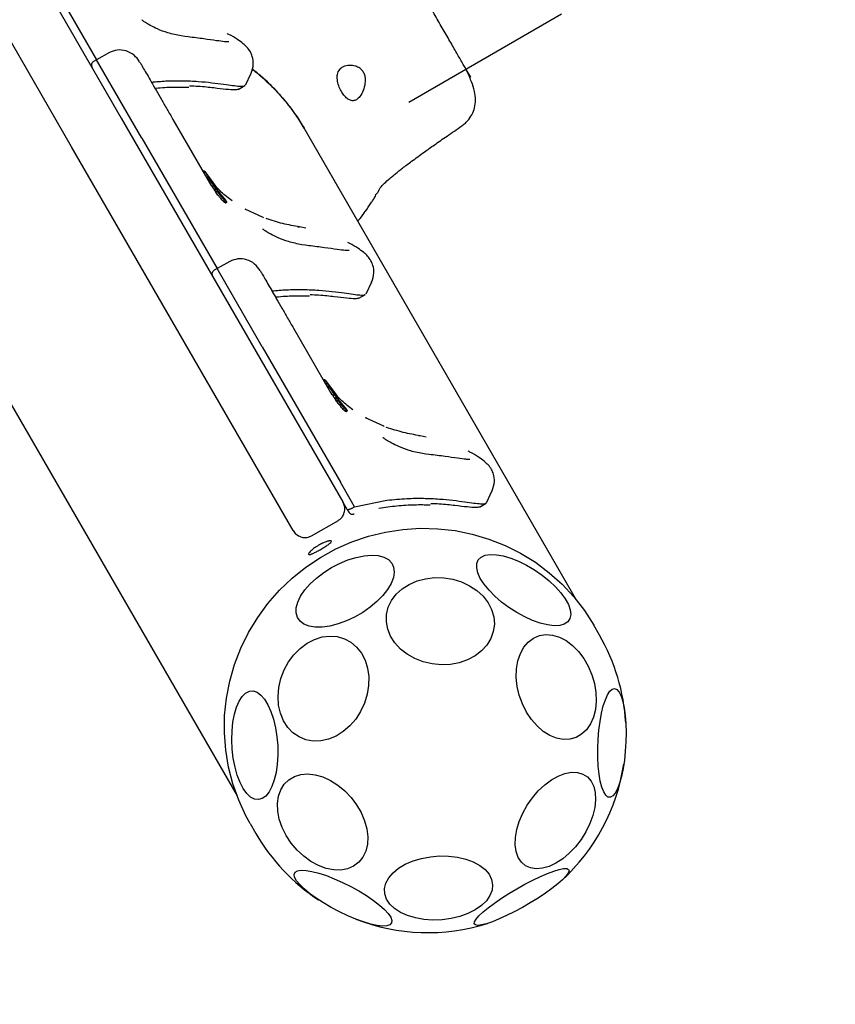
# Model space of a CAD drawing. Units: millimetres. Extents: x 352 to 12366, y -671 to 6543.
# Drawn here: x 8649 to 8834, y 2388 to 2612 of the extents above; entities that cross this region are included whole.
import ezdxf

# ---------------------------------------------------------------- set-up
doc = ezdxf.new("R2010")
doc.units = ezdxf.units.MM
doc.layers.add('Dimensions', color=7, linetype='Continuous')
doc.styles.get("Standard").update_dxf_attribs({"font": 'arial.ttf'})
doc.dimstyles.new('Leikkiset keinu', dxfattribs={"dimtxt": 150, "dimasz": 2.5, "dimexe": 0.06, "dimexo": 0.625, "dimtad": 0, "dimtih": 1, "dimtoh": 1, "dimdec": 0, "dimtxsty": 'Standard', "dimcen": 2.5, "dimadec": 0, "dimazin": 0, "dimtfac": 1, "dimtmove": 0, "dimatfit": 3, "dimfxl": 1, "dimarcsym": 0})

# ---------------------------------------------------------------- blocks, each defined once
blk = doc.blocks.new('*D2')
at = {"layer": 'Defpoints', "color": 0}
for p in [(8288.28, 5197.32), (8480.21, 555.8), (12138.43, 555.8)]:
    blk.add_point(p, dxfattribs=at)
at = {"layer": 'Dimensions', "color": 0, "lineweight": -2}
for p, q in [((8288.9, 5197.32), (12138.49, 5197.32)), ((12138.43, 5194.82), (12138.43, 2953.76)), ((12138.43, 558.3), (12138.43, 2799.36)), ((8480.84, 555.8), (12138.49, 555.8))]:
    blk.add_line(p, q, dxfattribs=at)
at = {"layer": 'Dimensions', "color": 0}
for points in [[(12138.84, 5194.82), (12138.01, 5194.82), (12138.43, 5197.32)], [(12138.01, 558.3), (12138.84, 558.3), (12138.43, 555.8)]]:
    blk.add_solid(points, dxfattribs=at)
at = {"layer": 'Dimensions', "color": 0, "insert": (12138.43, 2876.56), "char_height": 150, "attachment_point": 5}
blk.add_mtext('4642', dxfattribs=at)
blk = doc.blocks.new('*D3')
at = {"layer": 'Defpoints', "color": 0}
for p in [(352.08, 2467.32), (10704.55, 2464.07), (352.08, -572.35)]:
    blk.add_point(p, dxfattribs=at)
at = {"layer": 'Dimensions', "color": 0, "lineweight": -2}
for p, q in [((352.08, 2466.69), (352.08, -572.41)), ((10704.55, 2463.44), (10704.55, -572.41)), ((354.58, -572.35), (5253.64, -572.35)), ((10702.05, -572.35), (5802.99, -572.35))]:
    blk.add_line(p, q, dxfattribs=at)
at = {"layer": 'Dimensions', "color": 0}
for points in [[(354.58, -571.93), (354.58, -572.76), (352.08, -572.35)], [(10702.05, -572.76), (10702.05, -571.93), (10704.55, -572.35)]]:
    blk.add_solid(points, dxfattribs=at)
at = {"layer": 'Dimensions', "color": 0, "insert": (5528.31, -572.35), "char_height": 150, "attachment_point": 5}
blk.add_mtext('10352', dxfattribs=at)
blk = doc.blocks.new('*D5')
at = {"layer": 'Defpoints', "color": 0}
for p in [(2192.08, 2662.32), (9198.15, 2472.9), (9198.15, 1602.94)]:
    blk.add_point(p, dxfattribs=at)
at = {"layer": 'Dimensions', "color": 0, "lineweight": -2}
for p, q in [((2192.08, 2661.69), (2192.08, 1602.88)), ((9198.15, 2472.28), (9198.15, 1602.88)), ((2194.58, 1602.94), (5471.36, 1602.94)), ((9195.65, 1602.94), (5918.86, 1602.94))]:
    blk.add_line(p, q, dxfattribs=at)
at = {"layer": 'Dimensions', "color": 0}
for points in [[(2194.58, 1603.36), (2194.58, 1602.52), (2192.08, 1602.94)], [(9195.65, 1602.52), (9195.65, 1603.36), (9198.15, 1602.94)]]:
    blk.add_solid(points, dxfattribs=at)
at = {"layer": 'Dimensions', "color": 0, "insert": (5695.11, 1602.94), "char_height": 150, "attachment_point": 5}
blk.add_mtext('7006', dxfattribs=at)

msp = doc.modelspace()

# ---------------------------------------------------------------- linework, layer by layer
at = {"color": 7, "linetype": 'Continuous', "lineweight": 25}
for p, q in [((8303.44, 3227.5), (8671.9, 2589.31)), ((8660.64, 2582.81), (8292.18, 3221)), ((8649.19, 2632.13), (8666.27, 2602.55)), ((8737.12, 2592.94), (8771.76, 2612.94)), ((8686.32, 2607.83), (8685.52, 2607.96)), ((8687.07, 2607.74), (8686.32, 2607.83)), ((8666.27, 2602.55), (8665.62, 2602.17)), ((8669.19, 2604.17), (8666.27, 2602.55)), ((8676.54, 2584.76), (8666.27, 2602.55)), ((8700.07, 2596.8), (8701.37, 2599.55)), ((8698.43, 2595.82), (8699.94, 2596.68)), ((8671.9, 2589.31), (8722.16, 2502.25)), ((8683.62, 2589.01), (8692.35, 2573.88)), ((8713.36, 2587.01), (8711.87, 2589.59)), ((8775.15, 2479.99), (8713.36, 2587.01)), ((8676.54, 2584.76), (8693.62, 2555.18)), ((8710.9, 2495.75), (8660.64, 2582.81)), ((8690.51, 2577.26), (8690.36, 2577.46)), ((8690.53, 2577.27), (8690.43, 2577.21)), ((8690.44, 2577.21), (8690.43, 2577.22)), ((8690.54, 2577.26), (8690.54, 2577.27)), ((8690.87, 2577.17), (8693.27, 2573.9)), ((8691.44, 2576.25), (8691.2, 2576.64)), ((8691.34, 2575.88), (8691.23, 2575.82)), ((8691.24, 2575.82), (8691.24, 2575.82)), ((8691.35, 2575.87), (8691.34, 2575.88)), ((8691.79, 2575.6), (8691.68, 2575.78)), ((8692, 2575.26), (8691.79, 2575.6)), ((8692.2, 2575.03), (8692.07, 2575.24)), ((8692.16, 2575.13), (8693.36, 2573.56)), ((8692.41, 2574.89), (8692.21, 2575.15)), ((8692.49, 2574.77), (8692.41, 2574.89)), ((8692.53, 2574.56), (8693.15, 2573.76)), ((8692.65, 2573.84), (8692.53, 2573.77)), ((8692.65, 2573.83), (8692.54, 2573.77)), ((8692.57, 2574.39), (8693.73, 2572.85)), ((8692.66, 2574.3), (8692.61, 2574.36)), ((8692.98, 2573.75), (8695.61, 2570.6)), ((8693.15, 2573.67), (8693.43, 2573.3)), ((8693.27, 2573.9), (8693.73, 2573.24)), ((8693.36, 2573.56), (8693.43, 2573.45)), ((8693.37, 2573.48), (8693.76, 2572.98)), ((8693.76, 2572.98), (8693.85, 2572.85)), ((8695.35, 2570.23), (8695.36, 2570.22)), ((8695.57, 2570.04), (8695.66, 2570.1)), ((8695.72, 2570.45), (8695.62, 2570.59)), ((8704.08, 2566.77), (8699.97, 2568.66)), ((8713.74, 2564.32), (8712.35, 2564.62)), ((8713.67, 2560.46), (8712.87, 2560.58)), ((8714.41, 2560.37), (8713.67, 2560.46)), ((8696.54, 2556.8), (8693.62, 2555.18)), ((8693.62, 2555.18), (8692.97, 2554.8)), ((8703.89, 2537.39), (8693.62, 2555.18)), ((8727.42, 2549.43), (8728.72, 2552.18)), ((8725.78, 2548.45), (8727.29, 2549.3)), ((8636.37, 2542.56), (8698.16, 2435.54)), ((8710.97, 2541.64), (8719.7, 2526.5)), ((8703.89, 2537.39), (8721.61, 2506.71)), ((8717.86, 2529.89), (8717.71, 2530.09)), ((8717.88, 2529.9), (8717.78, 2529.84)), ((8717.79, 2529.84), (8717.78, 2529.85)), ((8717.89, 2529.89), (8717.89, 2529.9)), ((8718.22, 2529.8), (8720.62, 2526.53)), ((8718.79, 2528.88), (8718.55, 2529.27)), ((8718.69, 2528.51), (8718.58, 2528.45)), ((8718.59, 2528.44), (8718.59, 2528.45)), ((8718.69, 2528.5), (8718.69, 2528.51)), ((8719.14, 2528.22), (8719.03, 2528.41)), ((8719.35, 2527.89), (8719.14, 2528.22)), ((8719.55, 2527.66), (8719.42, 2527.87)), ((8719.51, 2527.76), (8720.71, 2526.19)), ((8719.76, 2527.52), (8719.56, 2527.78)), ((8719.84, 2527.4), (8719.76, 2527.52)), ((8719.87, 2527.19), (8720.5, 2526.39)), ((8720, 2526.47), (8719.88, 2526.4)), ((8720, 2526.46), (8719.89, 2526.4)), ((8719.92, 2527.02), (8721.08, 2525.48)), ((8720.01, 2526.93), (8719.96, 2526.99)), ((8720.62, 2526.53), (8721.08, 2525.87)), ((8720.33, 2526.38), (8722.96, 2523.23)), ((8720.5, 2526.3), (8720.78, 2525.93)), ((8720.71, 2526.19), (8720.78, 2526.08)), ((8720.72, 2526.1), (8721.11, 2525.61)), ((8721.11, 2525.61), (8721.2, 2525.48)), ((8722.7, 2522.86), (8722.71, 2522.85)), ((8722.92, 2522.67), (8723.01, 2522.73)), ((8723.07, 2523.08), (8722.97, 2523.22)), ((8731.43, 2519.4), (8727.32, 2521.29)), ((8741.09, 2516.95), (8739.7, 2517.25)), ((8741.02, 2513.09), (8740.22, 2513.21)), ((8741.76, 2513), (8741.02, 2513.09)), ((8724.14, 2502.32), (8721.61, 2506.71)), ((8754.76, 2502.06), (8756.07, 2504.81)), ((8722.53, 2501.61), (8722.33, 2501.95)), ((8724.81, 2501.16), (8724.14, 2502.32)), ((8724.81, 2501.16), (8732.15, 2502.63)), ((8753.13, 2501.08), (8754.64, 2501.93)), ((8723.17, 2500.5), (8722.53, 2501.61)), ((8723.17, 2500.5), (8723.49, 2499.95)), ((8724.15, 2500.78), (8724.81, 2501.16)), ((8715.08, 2494.52), (8721.14, 2498.02)), ((8780.38, 2472.03), (8779.08, 2474.28)), ((8701.14, 2429.28), (8702.44, 2427.03))]:
    msp.add_line(p, q, dxfattribs=at)
at = {"color": 7, "linetype": 'Continuous', "lineweight": 25, "flags": 128}
for points in [[(8669, 2594.44), (8669, 2594.44), (8669.03, 2594.42)], [(8691.34, 2575.87), (8691.34, 2575.88), (8691.34, 2575.88), (8691.34, 2575.87)], [(8700.23, 2568.54), (8700.01, 2568.66), (8699.98, 2568.66)], [(8704.19, 2566.73), (8704.1, 2566.78), (8704.08, 2566.77)], [(8704.73, 2566.53), (8704.75, 2566.54), (8704.84, 2566.49)], [(8711.94, 2564.67), (8712.28, 2564.66), (8712.35, 2564.62)], [(8696.35, 2547.07), (8696.35, 2547.07), (8696.38, 2547.05)], [(8718.69, 2528.5), (8718.69, 2528.51), (8718.69, 2528.5), (8718.69, 2528.5)], [(8727.57, 2521.17), (8727.36, 2521.29), (8727.33, 2521.29)], [(8731.54, 2519.36), (8731.45, 2519.41), (8731.43, 2519.4)], [(8732.08, 2519.16), (8732.1, 2519.17), (8732.19, 2519.12)], [(8739.29, 2517.3), (8739.63, 2517.28), (8739.7, 2517.25)], [(8730.32, 2500.83), (8730.32, 2500.81), (8730.31, 2500.79), (8730.29, 2500.8)], [(8701.14, 2429.28), (8700.19, 2431), (8698.55, 2434.56), (8697.22, 2438.25), (8696.24, 2442.05), (8695.59, 2445.92), (8695.3, 2449.84), (8695.35, 2453.78), (8695.76, 2457.7), (8696.51, 2461.57), (8697.6, 2465.37), (8699.03, 2469.06), (8700.78, 2472.62), (8702.84, 2476.01), (8705.18, 2479.21), (8707.8, 2482.2), (8710.68, 2484.95), (8713.78, 2487.44), (8717.09, 2489.65), (8720.58, 2491.57), (8724.22, 2493.17), (8727.99, 2494.45), (8731.85, 2495.4), (8735.78, 2496), (8739.74, 2496.26), (8743.7, 2496.17), (8747.64, 2495.73), (8751.52, 2494.95), (8755.3, 2493.83), (8758.97, 2492.38), (8762.49, 2490.62), (8765.84, 2488.55), (8768.98, 2486.19), (8771.9, 2483.56), (8774.57, 2480.69), (8776.97, 2477.58), (8779.08, 2474.28), (8779.08, 2474.28)], [(8719.58, 2487.33), (8721.44, 2488.3), (8723.33, 2489.08), (8725.2, 2489.66), (8726.99, 2490.02), (8728.67, 2490.15), (8730.17, 2490.05), (8731.46, 2489.71), (8732.49, 2489.15), (8733.24, 2488.38), (8733.69, 2487.43), (8733.82, 2486.32), (8733.62, 2485.09), (8733.12, 2483.76), (8732.31, 2482.39), (8731.23, 2481), (8729.9, 2479.64), (8728.36, 2478.35), (8726.66, 2477.17), (8724.84, 2476.12), (8722.97, 2475.24), (8721.08, 2474.55), (8719.24, 2474.08), (8717.5, 2473.83), (8715.9, 2473.82), (8714.5, 2474.05), (8713.34, 2474.5), (8712.45, 2475.16), (8711.84, 2476.03), (8711.56, 2477.06), (8711.59, 2478.24), (8711.94, 2479.52), (8712.59, 2480.87), (8713.54, 2482.26), (8714.75, 2483.64), (8716.19, 2484.96), (8717.82, 2486.21), (8719.58, 2487.33)], [(8752.55, 2488.28), (8752.89, 2489.11), (8753.53, 2489.73), (8754.45, 2490.14), (8755.62, 2490.32), (8757, 2490.27), (8758.56, 2489.99), (8760.26, 2489.49), (8762.04, 2488.78), (8763.85, 2487.88), (8765.64, 2486.81), (8767.36, 2485.62), (8768.96, 2484.33), (8770.4, 2482.98), (8771.62, 2481.61), (8772.61, 2480.25), (8773.32, 2478.96), (8773.74, 2477.75), (8773.86, 2476.68), (8773.67, 2475.77), (8773.18, 2475.04), (8772.4, 2474.52), (8771.35, 2474.23), (8770.07, 2474.16), (8768.59, 2474.33), (8766.96, 2474.72), (8765.22, 2475.33), (8763.41, 2476.14), (8761.61, 2477.12), (8759.84, 2478.26), (8758.18, 2479.5), (8756.65, 2480.83), (8755.32, 2482.2), (8754.21, 2483.56), (8753.35, 2484.89), (8752.79, 2486.15), (8752.52, 2487.29), (8752.55, 2488.28)], [(8739, 2484.32), (8740.94, 2484.83), (8742.98, 2485.06), (8745.06, 2485.02), (8747.12, 2484.69), (8749.09, 2484.08), (8750.93, 2483.22), (8752.57, 2482.13), (8753.98, 2480.84), (8755.1, 2479.38), (8755.92, 2477.81), (8756.4, 2476.16), (8756.53, 2474.48), (8756.3, 2472.82), (8755.73, 2471.23), (8754.83, 2469.75), (8753.63, 2468.43), (8752.16, 2467.31), (8750.46, 2466.41), (8748.58, 2465.76), (8746.58, 2465.38), (8744.51, 2465.29), (8742.44, 2465.48), (8740.41, 2465.95), (8738.5, 2466.69), (8736.76, 2467.67), (8735.23, 2468.86), (8733.96, 2470.24), (8732.98, 2471.76), (8732.34, 2473.38), (8732.03, 2475.05), (8732.08, 2476.72), (8732.47, 2478.35), (8733.21, 2479.89), (8734.27, 2481.29), (8735.61, 2482.52), (8737.2, 2483.54), (8739, 2484.32)], [(8712.49, 2469.01), (8714.06, 2470.18), (8715.73, 2471.05), (8717.47, 2471.6), (8719.21, 2471.81), (8720.91, 2471.68), (8722.52, 2471.2), (8723.99, 2470.41), (8725.29, 2469.31), (8726.37, 2467.94), (8727.2, 2466.33), (8727.75, 2464.55), (8728.02, 2462.62), (8728, 2460.62), (8727.68, 2458.6), (8727.08, 2456.61), (8726.2, 2454.72), (8725.09, 2452.98), (8723.76, 2451.43), (8722.26, 2450.13), (8720.63, 2449.11), (8718.92, 2448.39), (8717.18, 2448.01), (8715.45, 2447.97), (8713.79, 2448.27), (8712.24, 2448.91), (8710.85, 2449.86), (8709.66, 2451.1), (8708.7, 2452.59), (8708.01, 2454.3), (8707.59, 2456.16), (8707.47, 2458.13), (8707.64, 2460.15), (8708.1, 2462.16), (8708.84, 2464.11), (8709.84, 2465.93), (8711.07, 2467.58), (8712.49, 2469.01)], [(8763.81, 2454.58), (8762.88, 2456.43), (8762.18, 2458.39), (8761.71, 2460.4), (8761.51, 2462.41), (8761.56, 2464.36), (8761.87, 2466.19), (8762.44, 2467.84), (8763.23, 2469.28), (8764.24, 2470.46), (8765.43, 2471.34), (8766.77, 2471.9), (8768.22, 2472.13), (8769.74, 2472.01), (8771.28, 2471.56), (8772.8, 2470.78), (8774.25, 2469.69), (8775.6, 2468.34), (8776.81, 2466.75), (8777.83, 2464.97), (8778.65, 2463.05), (8779.24, 2461.06), (8779.57, 2459.04), (8779.65, 2457.06), (8779.47, 2455.16), (8779.03, 2453.41), (8778.34, 2451.86), (8777.44, 2450.55), (8776.33, 2449.52), (8775.06, 2448.79), (8773.67, 2448.4), (8772.18, 2448.34), (8770.64, 2448.63), (8769.11, 2449.25), (8767.62, 2450.18), (8766.21, 2451.41), (8764.93, 2452.89), (8763.81, 2454.58)], [(8783.28, 2459.79), (8783.82, 2459.91), (8784.34, 2459.68), (8784.83, 2459.1), (8785.27, 2458.19), (8785.66, 2456.97), (8785.97, 2455.49), (8786.2, 2453.77), (8786.35, 2451.88), (8786.4, 2449.86), (8786.37, 2447.78), (8786.24, 2445.69), (8786.02, 2443.65), (8785.73, 2441.73), (8785.36, 2439.97), (8784.92, 2438.43), (8784.44, 2437.16), (8783.93, 2436.19), (8783.39, 2435.54), (8782.85, 2435.24), (8782.31, 2435.29), (8781.8, 2435.7), (8781.34, 2436.45), (8780.92, 2437.52), (8780.57, 2438.87), (8780.3, 2440.48), (8780.11, 2442.29), (8780.01, 2444.25), (8780, 2446.31), (8780.08, 2448.41), (8780.26, 2450.48), (8780.51, 2452.46), (8780.85, 2454.31), (8781.25, 2455.96), (8781.71, 2457.37), (8782.21, 2458.5), (8782.74, 2459.31), (8783.28, 2459.79)], [(8702.11, 2434.81), (8701.23, 2435.28), (8700.37, 2436.08), (8699.57, 2437.2), (8698.85, 2438.6), (8698.22, 2440.25), (8697.7, 2442.09), (8697.31, 2444.07), (8697.07, 2446.14), (8696.97, 2448.23), (8697.02, 2450.29), (8697.22, 2452.25), (8697.56, 2454.07), (8698.04, 2455.68), (8698.64, 2457.05), (8699.33, 2458.12), (8700.11, 2458.88), (8700.95, 2459.29), (8701.83, 2459.36), (8702.71, 2459.06), (8703.58, 2458.43), (8704.41, 2457.46), (8705.18, 2456.2), (8705.86, 2454.67), (8706.43, 2452.92), (8706.89, 2451), (8707.2, 2448.97), (8707.38, 2446.88), (8707.4, 2444.8), (8707.28, 2442.78), (8707, 2440.88), (8706.59, 2439.16), (8706.05, 2437.67), (8705.41, 2436.44), (8704.66, 2435.52), (8703.85, 2434.94), (8702.99, 2434.7), (8702.11, 2434.81)], [(8709.28, 2426.58), (8708.37, 2428.39), (8707.74, 2430.24), (8707.38, 2432.08), (8707.31, 2433.84), (8707.55, 2435.48), (8708.06, 2436.95), (8708.86, 2438.21), (8709.9, 2439.22), (8711.16, 2439.96), (8712.61, 2440.4), (8714.2, 2440.53), (8715.88, 2440.34), (8717.62, 2439.85), (8719.35, 2439.06), (8721.03, 2438), (8722.61, 2436.7), (8724.04, 2435.2), (8725.29, 2433.53), (8726.32, 2431.75), (8727.09, 2429.92), (8727.59, 2428.07), (8727.8, 2426.26), (8727.72, 2424.56), (8727.34, 2423), (8726.69, 2421.63), (8725.77, 2420.49), (8724.61, 2419.61), (8723.25, 2419.02), (8721.73, 2418.73), (8720.08, 2418.76), (8718.37, 2419.1), (8716.63, 2419.74), (8714.92, 2420.67), (8713.28, 2421.85), (8711.77, 2423.26), (8710.42, 2424.85), (8709.28, 2426.58)], [(8766.5, 2436.68), (8767.95, 2438.05), (8769.48, 2439.18), (8771.02, 2440.05), (8772.55, 2440.63), (8774.02, 2440.91), (8775.38, 2440.86), (8776.6, 2440.51), (8777.64, 2439.85), (8778.47, 2438.91), (8779.07, 2437.71), (8779.42, 2436.29), (8779.5, 2434.68), (8779.33, 2432.94), (8778.89, 2431.12), (8778.22, 2429.26), (8777.31, 2427.42), (8776.21, 2425.65), (8774.94, 2424.01), (8773.53, 2422.54), (8772.04, 2421.29), (8770.5, 2420.28), (8768.96, 2419.55), (8767.45, 2419.12), (8766.03, 2419.01), (8764.74, 2419.2), (8763.6, 2419.71), (8762.67, 2420.52), (8761.95, 2421.59), (8761.47, 2422.91), (8761.26, 2424.43), (8761.3, 2426.1), (8761.61, 2427.89), (8762.16, 2429.74), (8762.96, 2431.6), (8763.97, 2433.41), (8765.16, 2435.12), (8766.5, 2436.68)], [(8739.99, 2421.37), (8742.01, 2421.75), (8744.09, 2421.93), (8746.16, 2421.9), (8748.16, 2421.66), (8750.04, 2421.22), (8751.74, 2420.59), (8753.22, 2419.79), (8754.43, 2418.84), (8755.33, 2417.77), (8755.9, 2416.61), (8756.13, 2415.4), (8756, 2414.16), (8755.53, 2412.94), (8754.72, 2411.77), (8753.59, 2410.68), (8752.19, 2409.71), (8750.55, 2408.88), (8748.71, 2408.21), (8746.74, 2407.73), (8744.68, 2407.45), (8742.6, 2407.38), (8740.56, 2407.52), (8738.61, 2407.86), (8736.81, 2408.4), (8735.22, 2409.11), (8733.87, 2409.99), (8732.81, 2411), (8732.07, 2412.12), (8731.67, 2413.31), (8731.62, 2414.54), (8731.92, 2415.77), (8732.57, 2416.97), (8733.54, 2418.11), (8734.81, 2419.14), (8736.33, 2420.05), (8738.08, 2420.8), (8739.99, 2421.37)], [(8732.83, 2406.31), (8732.15, 2406.08), (8731.18, 2406.03), (8729.95, 2406.16), (8728.5, 2406.47), (8726.87, 2406.95), (8725.11, 2407.58), (8723.26, 2408.35), (8721.38, 2409.24), (8719.52, 2410.21), (8717.75, 2411.25), (8716.1, 2412.32), (8714.62, 2413.39), (8713.37, 2414.43), (8712.37, 2415.41), (8711.65, 2416.3), (8711.23, 2417.08), (8711.14, 2417.73), (8711.36, 2418.21), (8711.89, 2418.53), (8712.72, 2418.68), (8713.82, 2418.64), (8715.16, 2418.42), (8716.71, 2418.02), (8718.42, 2417.46), (8720.23, 2416.76), (8722.1, 2415.93), (8723.97, 2414.99), (8725.8, 2413.98), (8727.52, 2412.93), (8729.08, 2411.85), (8730.45, 2410.79), (8731.59, 2409.78), (8732.45, 2408.84), (8733.02, 2408), (8733.27, 2407.29), (8733.21, 2406.72), (8732.83, 2406.31)], [(8761.64, 2414.48), (8763.47, 2415.5), (8765.27, 2416.44), (8767, 2417.26), (8768.61, 2417.95), (8770.04, 2418.49), (8771.27, 2418.86), (8772.25, 2419.05), (8772.95, 2419.06), (8773.37, 2418.88), (8773.47, 2418.52), (8773.27, 2417.99), (8772.76, 2417.31), (8771.96, 2416.49), (8770.9, 2415.56), (8769.6, 2414.54), (8768.1, 2413.47), (8766.45, 2412.38), (8764.69, 2411.29), (8762.88, 2410.25), (8761.06, 2409.27), (8759.28, 2408.38), (8757.61, 2407.62), (8756.08, 2407), (8754.74, 2406.55), (8753.64, 2406.27), (8752.79, 2406.17), (8752.23, 2406.26), (8751.97, 2406.53), (8752.02, 2406.97), (8752.38, 2407.58), (8753.03, 2408.33), (8753.97, 2409.21), (8755.15, 2410.19), (8756.56, 2411.23), (8758.14, 2412.32), (8759.85, 2413.41), (8761.64, 2414.48)]]:
    msp.add_lwpolyline(points, dxfattribs=at)
at = {"color": 7, "linetype": 'Continuous', "lineweight": 25}
for centre, radius, start, end in [((8724.33, 2500.44), 0.972, 210.0131, 231.5648), ((8741.41, 2449.53), 45, 3.3522, 30), ((8741.41, 2449.53), 45, 312.4847, 351.2827), ((8741.41, 2449.53), 45, 210, 236.6478), ((8741.41, 2449.53), 45, 248.7173, 287.5153)]:
    msp.add_arc(centre, radius, start, end, dxfattribs=at)
for centre, major_axis, ratio, start_param, end_param in [((8715.22, 2594.27), (-31.16, 55.06), 0.474139, 1.612598, 1.626592), ((8715.84, 2593.2), (-34.5, 60.87), 0.428707, 1.613711, 1.620701), ((8717.05, 2591.1), (25.01, 16.58), 0.962151, 3.159875, 3.17244), ((8715.3, 2594.13), (-31.16, 55.06), 0.474139, 1.673985, 1.676878), ((8717.2, 2590.84), (25.01, 16.58), 0.962151, 3.177405, 3.220388), ((8742.57, 2546.9), (-31.16, 55.06), 0.474139, 1.612598, 1.626592), ((8743.19, 2545.83), (-34.5, 60.87), 0.428707, 1.613711, 1.620701), ((8744.4, 2543.73), (25.01, 16.58), 0.962151, 3.159875, 3.17244), ((8742.65, 2546.76), (-31.16, 55.06), 0.474139, 1.673985, 1.676878), ((8744.55, 2543.47), (25.01, 16.58), 0.962151, 3.177405, 3.220388)]:
    msp.add_ellipse(centre, major_axis=major_axis, ratio=ratio, start_param=start_param, end_param=end_param, dxfattribs=at)
for points, knots in [([(8749.64, 2601.25), (8749.23, 2601.96), (8748.41, 2603.38), (8746.88, 2606.04), (8745.17, 2608.98), (8743.33, 2612.17), (8741.43, 2615.47), (8739.54, 2618.75), (8737.71, 2621.92), (8736.6, 2623.83), (8736.05, 2624.79)], [0, 0, 0, 0, 0.124908, 0.249844, 0.374593, 0.499792, 0.624956, 0.749662, 0.874775, 1, 1, 1, 1]), ([(8685.52, 2607.96), (8684.49, 2608.17), (8682.54, 2608.56), (8680.15, 2609.5), (8678.48, 2610.32), (8677.4, 2610.98), (8676.82, 2611.36), (8676.56, 2611.6), (8676.57, 2611.56), (8676.57, 2611.55)], [0, 0, 0, 0, 0.2351401, 0.4440378, 0.6256735, 0.7784908, 0.8999271, 0.996833, 1, 1, 1, 1]), ([(8696.27, 2606.62), (8696, 2606.62), (8695.42, 2606.63), (8693.49, 2606.88), (8690.58, 2607.32), (8688.29, 2607.59), (8687.07, 2607.74)], [0, 0, 0, 0, 0.197162, 0.428474, 0.696674, 1, 1, 1, 1]), ([(8701.34, 2599.48), (8701.58, 2600.18), (8702, 2601.45), (8701.7, 2603.24), (8701.09, 2604.58), (8700.47, 2605.36), (8699.52, 2606.27), (8698.18, 2607.23), (8696.94, 2608), (8696.04, 2608.42), (8695.92, 2608.48)], [0, 0, 0, 0, 0.137305, 0.24978, 0.341667, 0.483686, 0.616256, 0.777507, 0.96962, 1, 1, 1, 1]), ([(8676.06, 2602.1), (8675.67, 2602.63), (8674.87, 2603.74), (8673.01, 2604.68), (8670.95, 2604.9), (8669.77, 2604.41), (8669.19, 2604.17)], [0, 0, 0, 0, 0.237397, 0.494718, 0.754739, 1, 1, 1, 1]), ([(8665.62, 2602.17), (8665.52, 2602.09), (8665.31, 2601.94), (8665.13, 2601.57), (8665.11, 2601.15), (8665.21, 2600.91), (8665.27, 2600.79)], [0, 0, 0, 0, 0.243291, 0.501544, 0.759018, 1, 1, 1, 1]), ([(8676.06, 2602.1), (8676.16, 2601.93), (8676.36, 2601.58), (8676.94, 2600.57), (8677.71, 2599.24), (8678.67, 2597.58), (8679.77, 2595.67), (8680.99, 2593.56), (8682.29, 2591.31), (8683.17, 2589.78), (8683.62, 2589.01)], [0, 0, 0, 0, 0.125374, 0.249953, 0.375278, 0.499934, 0.625172, 0.749948, 0.875058, 1, 1, 1, 1]), ([(8701.58, 2600.47), (8702.22, 2599.96), (8704.04, 2598.51), (8706.89, 2595.73), (8709.92, 2592.23), (8712.01, 2589.27), (8713.07, 2587.5), (8713.36, 2587.01)], [0, 0, 0, 0, 0.14411, 0.404761, 0.655291, 0.905906, 1, 1, 1, 1]), ([(8701.59, 2600.52), (8702.24, 2599.99), (8704.06, 2598.53), (8706.9, 2595.74), (8709.92, 2592.23), (8712.01, 2589.28), (8713.07, 2587.5), (8713.36, 2587.01)], [0, 0, 0, 0, 0.146415, 0.405477, 0.655578, 0.905767, 1, 1, 1, 1]), ([(8701.59, 2600.52), (8702.13, 2600.09), (8703.73, 2598.82), (8706.35, 2596.3), (8709.1, 2593.23), (8711.47, 2590.1), (8712.73, 2588.04), (8713.36, 2587.01)], [0, 0, 0, 0, 0.1208385, 0.3572314, 0.5993852, 0.7990839, 1, 1, 1, 1]), ([(8721.69, 2600.62), (8721.42, 2600.28), (8720.95, 2599.69), (8720.83, 2598.38), (8721.06, 2597.05), (8721.57, 2595.77), (8722.22, 2594.7), (8722.94, 2593.89), (8723.7, 2593.36), (8724.48, 2593.19), (8725.29, 2593.44), (8726.1, 2594.22), (8726.81, 2595.52), (8727.21, 2597.01), (8727.25, 2598.33), (8727.03, 2599.36), (8726.59, 2600.16), (8725.9, 2600.81), (8724.87, 2601.3), (8723.58, 2601.43), (8722.43, 2601.18), (8721.9, 2600.78), (8721.69, 2600.62)], [0, 0, 0, 0, 0.070514, 0.122871, 0.175476, 0.221957, 0.264507, 0.306059, 0.348899, 0.395155, 0.447168, 0.507608, 0.578779, 0.645895, 0.687507, 0.720095, 0.752893, 0.781636, 0.824544, 0.889113, 0.956427, 1, 1, 1, 1]), ([(8749.06, 2587.49), (8749.31, 2587.68), (8749.81, 2588.04), (8750.68, 2588.92), (8751.56, 2590.16), (8752.14, 2591.77), (8752.32, 2593.52), (8752.06, 2595.45), (8751.36, 2597.62), (8750.66, 2599.28), (8750.12, 2600.27), (8750.04, 2600.4)], [0, 0, 0, 0, 0.04946, 0.099133, 0.204168, 0.323504, 0.460387, 0.615374, 0.786852, 0.972072, 1, 1, 1, 1]), ([(8751.22, 2598.51), (8751.05, 2598.82), (8750.69, 2599.42), (8749.99, 2600.64), (8749.64, 2601.25)], [0, 0, 0, 0, 0.499627, 1, 1, 1, 1]), ([(8678.73, 2597.48), (8679.83, 2597.58), (8682.24, 2597.81), (8685.84, 2597.83), (8689.37, 2597.67), (8692.53, 2597.36), (8695.15, 2597.02), (8697.26, 2596.71), (8698.78, 2596.54), (8699.66, 2596.51), (8699.81, 2596.66), (8699.85, 2596.7)], [0, 0, 0, 0, 0.101596, 0.222344, 0.34666, 0.465762, 0.588456, 0.705681, 0.82602, 0.948635, 1, 1, 1, 1]), ([(8679.54, 2596.08), (8679.6, 2596.09), (8681.03, 2596.28), (8683.71, 2596.38), (8686.09, 2596.36), (8687.25, 2596.35)], [0, 0, 0, 0, 0.023475, 0.52522, 1, 1, 1, 1]), ([(8698.42, 2595.85), (8698.18, 2595.78), (8697.69, 2595.63), (8695.79, 2595.81), (8693, 2596.14), (8690.13, 2596.47), (8688.05, 2596.56), (8687.4, 2596.58)], [0, 0, 0, 0, 0.20947, 0.438928, 0.66807, 0.895768, 1, 1, 1, 1]), ([(8730.33, 2572.93), (8730.37, 2573.01), (8730.6, 2573.5), (8731.29, 2574.23), (8732.24, 2575.16), (8733.17, 2575.94), (8733.99, 2576.61), (8734.81, 2577.26), (8736.04, 2578.23), (8737.95, 2579.67), (8740.41, 2581.46), (8743.1, 2583.37), (8745.94, 2585.35), (8748.01, 2586.77), (8749.12, 2587.53)], [0, 0, 0, 0, 0.026858, 0.163144, 0.274059, 0.342434, 0.399382, 0.446226, 0.48515, 0.571519, 0.681989, 0.771983, 0.877289, 1, 1, 1, 1]), ([(8690.87, 2577.17), (8690.86, 2577.19), (8690.82, 2577.24), (8690.74, 2577.28), (8690.66, 2577.3), (8690.59, 2577.29), (8690.56, 2577.27), (8690.54, 2577.26)], [0, 0, 0, 0, 0.220209, 0.451418, 0.707963, 0.850348, 1, 1, 1, 1]), ([(8690.86, 2577.19), (8690.86, 2577.19), (8690.87, 2577.18), (8690.87, 2577.18), (8690.87, 2577.17)], [0, 0, 0, 0, 0.537633, 1, 1, 1, 1]), ([(8691.27, 2575.84), (8691.21, 2575.95), (8691.07, 2576.16), (8690.95, 2576.36), (8690.91, 2576.43), (8690.89, 2576.45)], [0, 0, 0, 0, 0.399053, 0.796641, 1, 1, 1, 1]), ([(8691.68, 2575.78), (8691.66, 2575.8), (8691.63, 2575.85), (8691.55, 2575.89), (8691.47, 2575.9), (8691.4, 2575.89), (8691.36, 2575.88), (8691.35, 2575.87)], [0, 0, 0, 0, 0.220229, 0.451445, 0.707977, 0.850352, 1, 1, 1, 1]), ([(8691.67, 2575.79), (8691.67, 2575.79), (8691.67, 2575.79), (8691.68, 2575.78), (8691.68, 2575.78)], [0, 0, 0, 0, 0.537644, 1, 1, 1, 1]), ([(8692.34, 2574.08), (8692.27, 2574.18), (8692.14, 2574.38), (8691.92, 2574.71), (8691.73, 2575.01), (8691.57, 2575.27), (8691.52, 2575.35), (8691.49, 2575.39)], [0, 0, 0, 0, 0.189387, 0.378798, 0.59263, 0.807077, 1, 1, 1, 1]), ([(8692.57, 2574.39), (8692.51, 2574.48), (8692.38, 2574.65), (8692.21, 2574.92), (8692.07, 2575.14), (8692.02, 2575.22), (8692, 2575.26)], [0, 0, 0, 0, 0.249891, 0.498897, 0.749, 1, 1, 1, 1]), ([(8692.53, 2574.56), (8692.51, 2574.58), (8692.47, 2574.63), (8692.41, 2574.73), (8692.32, 2574.85), (8692.24, 2574.97), (8692.21, 2575.01), (8692.2, 2575.03)], [0, 0, 0, 0, 0.125624, 0.250874, 0.499551, 0.749203, 1, 1, 1, 1]), ([(8692.43, 2574.87), (8692.43, 2574.87), (8692.42, 2574.88), (8692.42, 2574.88), (8692.42, 2574.88)], [0, 0, 0, 0, 0.22007, 1, 1, 1, 1]), ([(8692.78, 2573.41), (8692.77, 2573.43), (8692.74, 2573.46), (8692.7, 2573.52), (8692.67, 2573.57), (8692.65, 2573.6), (8692.64, 2573.61), (8692.64, 2573.61)], [0, 0, 0, 0, 0.2199771, 0.4399915, 0.6590172, 0.8765431, 1, 1, 1, 1]), ([(8692.98, 2573.75), (8692.96, 2573.77), (8692.93, 2573.81), (8692.85, 2573.85), (8692.77, 2573.86), (8692.71, 2573.85), (8692.67, 2573.84), (8692.66, 2573.83)], [0, 0, 0, 0, 0.22069, 0.451843, 0.707546, 0.849621, 1, 1, 1, 1]), ([(8692.97, 2573.77), (8692.97, 2573.76), (8692.97, 2573.76), (8692.98, 2573.75), (8692.98, 2573.75)], [0, 0, 0, 0, 0.539314, 1, 1, 1, 1]), ([(8697.07, 2570.53), (8696.22, 2571.17), (8694.84, 2572.22), (8693.67, 2573.48), (8693.23, 2573.95)], [0, 0, 0, 0, 0.620496, 1, 1, 1, 1]), ([(8693.29, 2573.87), (8693.29, 2573.87), (8693.28, 2573.89), (8693.27, 2573.9), (8693.27, 2573.9)], [0, 0, 0, 0, 0.439739, 1, 1, 1, 1]), ([(8693.38, 2573.54), (8693.37, 2573.54), (8693.37, 2573.55), (8693.36, 2573.56), (8693.36, 2573.56)], [0, 0, 0, 0, 0.389015, 1, 1, 1, 1]), ([(8694.21, 2571.38), (8694.09, 2571.54), (8693.83, 2571.85), (8693.49, 2572.32), (8693.22, 2572.71), (8693.03, 2572.98), (8692.96, 2573.1), (8693.01, 2573.04), (8693.19, 2572.82), (8693.4, 2572.55), (8693.51, 2572.42)], [0, 0, 0, 0, 0.119218, 0.238418, 0.358896, 0.48312, 0.61197, 0.742889, 0.873253, 1, 1, 1, 1]), ([(8693.42, 2573.05), (8693.4, 2573.08), (8693.38, 2573.12), (8693.29, 2573.16), (8693.24, 2573.17), (8693.17, 2573.17), (8693.12, 2573.15), (8693.1, 2573.14)], [0, 0, 0, 0, 0.547783, 0.659841, 0.769824, 0.882982, 1, 1, 1, 1]), ([(8693.43, 2573.3), (8693.51, 2573.2), (8693.67, 2573), (8693.9, 2572.71), (8694.09, 2572.47), (8694.16, 2572.37), (8694.2, 2572.32)], [0, 0, 0, 0, 0.2491793, 0.4987888, 0.7490325, 1, 1, 1, 1]), ([(8695.21, 2570.84), (8695.21, 2570.83), (8695.21, 2570.82), (8695.17, 2570.86), (8695.1, 2570.93), (8694.96, 2571.07), (8694.75, 2571.31), (8694.46, 2571.66), (8694.17, 2572.03), (8693.94, 2572.33), (8693.8, 2572.53), (8693.71, 2572.65), (8693.64, 2572.75), (8693.63, 2572.77), (8693.62, 2572.79)], [0, 0, 0, 0, 0.063143, 0.125901, 0.188505, 0.250973, 0.375085, 0.499299, 0.623784, 0.748537, 0.811341, 0.874097, 0.937026, 1, 1, 1, 1]), ([(8693.8, 2572.92), (8693.8, 2572.94), (8693.82, 2573), (8693.81, 2573.1), (8693.77, 2573.18), (8693.74, 2573.22)], [0, 0, 0, 0, 0.156622, 0.556482, 1, 1, 1, 1]), ([(8693.78, 2572.94), (8693.78, 2572.95), (8693.77, 2572.97), (8693.76, 2572.98), (8693.76, 2572.98)], [0, 0, 0, 0, 0.4958514, 1, 1, 1, 1]), ([(8694.87, 2570.76), (8694.94, 2570.68), (8695.11, 2570.48), (8695.28, 2570.26), (8695.35, 2570.15), (8695.27, 2570.21), (8695.05, 2570.42), (8694.72, 2570.77), (8694.42, 2571.12), (8694.25, 2571.33), (8694.21, 2571.38)], [0, 0, 0, 0, 0.086098, 0.230069, 0.375896, 0.522745, 0.670562, 0.816149, 0.958817, 1, 1, 1, 1]), ([(8729.21, 2571.03), (8729.38, 2571.3), (8729.69, 2571.78), (8729.6, 2571.83), (8729.56, 2571.85)], [0, 0, 0, 0, 0.550807, 1, 1, 1, 1]), ([(8730.26, 2572.96), (8730.24, 2572.86), (8730.14, 2572.38), (8729.79, 2572.1), (8729.51, 2571.87)], [0, 0, 0, 0, 0.2104973, 1, 1, 1, 1]), ([(8695.37, 2570.21), (8695.39, 2570.23), (8695.44, 2570.27), (8695.48, 2570.34), (8695.49, 2570.42), (8695.46, 2570.56), (8695.4, 2570.62), (8695.29, 2570.76), (8695.27, 2570.8)], [0, 0, 0, 0, 0.080985, 0.166236, 0.255203, 0.35013, 0.842006, 1, 1, 1, 1]), ([(8695.61, 2570.08), (8695.61, 2570.08), (8695.61, 2570.07), (8695.61, 2570.07), (8695.59, 2570.08), (8695.56, 2570.11), (8695.53, 2570.14), (8695.51, 2570.16), (8695.51, 2570.17)], [0, 0, 0, 0, 0.095307, 0.301435, 0.507461, 0.716224, 0.929852, 1, 1, 1, 1]), ([(8695.69, 2570.13), (8695.69, 2570.13), (8695.7, 2570.12), (8695.69, 2570.13), (8695.68, 2570.14), (8695.66, 2570.15), (8695.63, 2570.18), (8695.61, 2570.2), (8695.59, 2570.22)], [0, 0, 0, 0, 0.239114, 0.368188, 0.500011, 0.63183, 0.760907, 1, 1, 1, 1]), ([(8695.64, 2570.56), (8695.64, 2570.57), (8695.63, 2570.58), (8695.61, 2570.6), (8695.62, 2570.6), (8695.61, 2570.6), (8695.61, 2570.6)], [0, 0, 0, 0, 0.373971, 0.696445, 0.957415, 1, 1, 1, 1]), ([(8695.69, 2570.49), (8695.71, 2570.47), (8695.75, 2570.42), (8695.77, 2570.35), (8695.77, 2570.28), (8695.75, 2570.23), (8695.73, 2570.18), (8695.7, 2570.15), (8695.69, 2570.13)], [0, 0, 0, 0, 0.217431, 0.446813, 0.571732, 0.705572, 0.849388, 1, 1, 1, 1]), ([(8726.96, 2567.73), (8727.37, 2568.32), (8727.96, 2569.15), (8728.85, 2570.47), (8729.09, 2570.84), (8729.21, 2571.03)], [0, 0, 0, 0, 0.534216, 0.770415, 1, 1, 1, 1]), ([(8725.5, 2565.98), (8725.56, 2566.04), (8726.19, 2566.63), (8726.6, 2567.22), (8726.97, 2567.75)], [0, 0, 0, 0, 0.097837, 1, 1, 1, 1]), ([(8712.35, 2564.62), (8711.07, 2564.85), (8708.55, 2565.29), (8705.99, 2566.12), (8704.73, 2566.53)], [0, 0, 0, 0, 0.505073, 1, 1, 1, 1]), ([(8712.87, 2560.58), (8711.84, 2560.8), (8709.89, 2561.19), (8707.5, 2562.13), (8705.83, 2562.95), (8704.75, 2563.61), (8704.17, 2563.99), (8703.91, 2564.23), (8703.92, 2564.19), (8703.92, 2564.18)], [0, 0, 0, 0, 0.23514, 0.444038, 0.625674, 0.778491, 0.899927, 0.996833, 1, 1, 1, 1]), ([(8723.62, 2559.25), (8723.35, 2559.25), (8722.77, 2559.26), (8720.84, 2559.51), (8717.93, 2559.95), (8715.63, 2560.22), (8714.41, 2560.37)], [0, 0, 0, 0, 0.197162, 0.428474, 0.696674, 1, 1, 1, 1]), ([(8728.69, 2552.11), (8728.93, 2552.81), (8729.35, 2554.08), (8729.05, 2555.87), (8728.44, 2557.2), (8727.82, 2557.98), (8726.87, 2558.9), (8725.53, 2559.86), (8724.29, 2560.63), (8723.39, 2561.05), (8723.27, 2561.11)], [0, 0, 0, 0, 0.137305, 0.24978, 0.341667, 0.483686, 0.616256, 0.777507, 0.96962, 1, 1, 1, 1]), ([(8703.41, 2554.73), (8703.02, 2555.26), (8702.22, 2556.37), (8700.36, 2557.31), (8698.3, 2557.53), (8697.12, 2557.04), (8696.54, 2556.8)], [0, 0, 0, 0, 0.237397, 0.494718, 0.754739, 1, 1, 1, 1]), ([(8692.97, 2554.8), (8692.87, 2554.72), (8692.66, 2554.57), (8692.48, 2554.2), (8692.46, 2553.78), (8692.56, 2553.54), (8692.62, 2553.42)], [0, 0, 0, 0, 0.243291, 0.501544, 0.759018, 1, 1, 1, 1]), ([(8703.41, 2554.73), (8703.51, 2554.56), (8703.71, 2554.21), (8704.29, 2553.2), (8705.06, 2551.87), (8706.02, 2550.21), (8707.12, 2548.3), (8708.34, 2546.19), (8709.64, 2543.94), (8710.52, 2542.41), (8710.97, 2541.64)], [0, 0, 0, 0, 0.125374, 0.249953, 0.375278, 0.499934, 0.625172, 0.749948, 0.875058, 1, 1, 1, 1]), ([(8706.08, 2550.11), (8707.18, 2550.21), (8709.59, 2550.44), (8713.19, 2550.45), (8716.72, 2550.3), (8719.88, 2549.99), (8722.5, 2549.65), (8724.61, 2549.34), (8726.13, 2549.17), (8727.01, 2549.14), (8727.16, 2549.29), (8727.2, 2549.33)], [0, 0, 0, 0, 0.101596, 0.222344, 0.34666, 0.465762, 0.588456, 0.705681, 0.82602, 0.948635, 1, 1, 1, 1]), ([(8706.88, 2548.71), (8706.95, 2548.72), (8708.38, 2548.91), (8711.06, 2549.01), (8713.44, 2548.99), (8714.6, 2548.98)], [0, 0, 0, 0, 0.023475, 0.52522, 1, 1, 1, 1]), ([(8725.77, 2548.48), (8725.53, 2548.41), (8725.04, 2548.26), (8723.14, 2548.44), (8720.35, 2548.77), (8717.48, 2549.1), (8715.4, 2549.18), (8714.75, 2549.21)], [0, 0, 0, 0, 0.20947, 0.438928, 0.66807, 0.895768, 1, 1, 1, 1]), ([(8718.22, 2529.8), (8718.21, 2529.82), (8718.17, 2529.87), (8718.09, 2529.91), (8718.01, 2529.92), (8717.94, 2529.91), (8717.91, 2529.9), (8717.89, 2529.89)], [0, 0, 0, 0, 0.220209, 0.451418, 0.707963, 0.850348, 1, 1, 1, 1]), ([(8718.21, 2529.82), (8718.21, 2529.82), (8718.22, 2529.81), (8718.22, 2529.8), (8718.22, 2529.8)], [0, 0, 0, 0, 0.537633, 1, 1, 1, 1]), ([(8718.62, 2528.47), (8718.56, 2528.58), (8718.42, 2528.79), (8718.3, 2528.99), (8718.26, 2529.05), (8718.24, 2529.08)], [0, 0, 0, 0, 0.399053, 0.796641, 1, 1, 1, 1]), ([(8719.03, 2528.41), (8719.01, 2528.43), (8718.98, 2528.48), (8718.9, 2528.52), (8718.82, 2528.53), (8718.75, 2528.52), (8718.71, 2528.51), (8718.69, 2528.5)], [0, 0, 0, 0, 0.220229, 0.451445, 0.707977, 0.850352, 1, 1, 1, 1]), ([(8719.69, 2526.71), (8719.62, 2526.81), (8719.49, 2527.01), (8719.27, 2527.34), (8719.08, 2527.64), (8718.92, 2527.9), (8718.87, 2527.98), (8718.84, 2528.02)], [0, 0, 0, 0, 0.189387, 0.378798, 0.59263, 0.807077, 1, 1, 1, 1]), ([(8719.01, 2528.42), (8719.02, 2528.42), (8719.02, 2528.42), (8719.03, 2528.41), (8719.03, 2528.41)], [0, 0, 0, 0, 0.537644, 1, 1, 1, 1]), ([(8719.92, 2527.02), (8719.86, 2527.1), (8719.73, 2527.28), (8719.56, 2527.55), (8719.42, 2527.77), (8719.37, 2527.85), (8719.35, 2527.89)], [0, 0, 0, 0, 0.249891, 0.498897, 0.749, 1, 1, 1, 1]), ([(8719.87, 2527.19), (8719.86, 2527.21), (8719.82, 2527.26), (8719.76, 2527.36), (8719.67, 2527.48), (8719.59, 2527.6), (8719.56, 2527.64), (8719.55, 2527.66)], [0, 0, 0, 0, 0.125624, 0.250874, 0.499551, 0.749203, 1, 1, 1, 1]), ([(8719.78, 2527.5), (8719.78, 2527.5), (8719.77, 2527.5), (8719.77, 2527.51), (8719.77, 2527.51)], [0, 0, 0, 0, 0.22007, 1, 1, 1, 1]), ([(8720.33, 2526.38), (8720.31, 2526.4), (8720.28, 2526.44), (8720.2, 2526.48), (8720.12, 2526.49), (8720.05, 2526.48), (8720.02, 2526.47), (8720.01, 2526.46)], [0, 0, 0, 0, 0.22069, 0.451843, 0.707546, 0.849621, 1, 1, 1, 1]), ([(8724.42, 2523.15), (8723.57, 2523.8), (8722.13, 2524.9), (8720.92, 2526.21), (8720.43, 2526.74)], [0, 0, 0, 0, 0.5945594, 1, 1, 1, 1]), ([(8720.64, 2526.5), (8720.64, 2526.5), (8720.63, 2526.52), (8720.62, 2526.52), (8720.62, 2526.53)], [0, 0, 0, 0, 0.439739, 1, 1, 1, 1]), ([(8720.13, 2526.04), (8720.12, 2526.06), (8720.09, 2526.09), (8720.05, 2526.15), (8720.02, 2526.2), (8720, 2526.23), (8719.99, 2526.24), (8719.99, 2526.24)], [0, 0, 0, 0, 0.2199771, 0.4399915, 0.6590172, 0.8765431, 1, 1, 1, 1]), ([(8720.32, 2526.4), (8720.32, 2526.39), (8720.32, 2526.39), (8720.33, 2526.38), (8720.33, 2526.38)], [0, 0, 0, 0, 0.539314, 1, 1, 1, 1]), ([(8721.56, 2524.01), (8721.44, 2524.17), (8721.18, 2524.48), (8720.84, 2524.95), (8720.57, 2525.34), (8720.38, 2525.61), (8720.31, 2525.73), (8720.36, 2525.67), (8720.54, 2525.44), (8720.75, 2525.18), (8720.86, 2525.05)], [0, 0, 0, 0, 0.119218, 0.238418, 0.358896, 0.48312, 0.61197, 0.742889, 0.873253, 1, 1, 1, 1]), ([(8720.77, 2525.68), (8720.75, 2525.71), (8720.73, 2525.75), (8720.64, 2525.79), (8720.59, 2525.8), (8720.52, 2525.8), (8720.47, 2525.78), (8720.45, 2525.77)], [0, 0, 0, 0, 0.547783, 0.659841, 0.769824, 0.882982, 1, 1, 1, 1]), ([(8720.73, 2526.16), (8720.72, 2526.17), (8720.72, 2526.18), (8720.71, 2526.19), (8720.71, 2526.19)], [0, 0, 0, 0, 0.389015, 1, 1, 1, 1]), ([(8720.78, 2525.93), (8720.86, 2525.83), (8721.02, 2525.63), (8721.25, 2525.34), (8721.44, 2525.1), (8721.51, 2525), (8721.55, 2524.95)], [0, 0, 0, 0, 0.2491793, 0.4987888, 0.7490325, 1, 1, 1, 1]), ([(8722.56, 2523.46), (8722.56, 2523.46), (8722.56, 2523.45), (8722.52, 2523.49), (8722.44, 2523.56), (8722.31, 2523.7), (8722.1, 2523.94), (8721.81, 2524.29), (8721.51, 2524.66), (8721.29, 2524.96), (8721.15, 2525.16), (8721.06, 2525.28), (8720.99, 2525.37), (8720.98, 2525.4), (8720.97, 2525.41)], [0, 0, 0, 0, 0.063143, 0.125901, 0.188505, 0.250973, 0.375085, 0.499299, 0.623784, 0.748537, 0.811341, 0.874097, 0.937026, 1, 1, 1, 1]), ([(8721.15, 2525.55), (8721.15, 2525.57), (8721.17, 2525.63), (8721.16, 2525.73), (8721.12, 2525.81), (8721.09, 2525.85)], [0, 0, 0, 0, 0.156622, 0.556482, 1, 1, 1, 1]), ([(8721.13, 2525.57), (8721.13, 2525.58), (8721.12, 2525.59), (8721.11, 2525.6), (8721.11, 2525.61)], [0, 0, 0, 0, 0.4958514, 1, 1, 1, 1]), ([(8722.22, 2523.39), (8722.29, 2523.31), (8722.46, 2523.1), (8722.63, 2522.89), (8722.7, 2522.78), (8722.62, 2522.83), (8722.4, 2523.05), (8722.07, 2523.4), (8721.77, 2523.75), (8721.6, 2523.96), (8721.56, 2524.01)], [0, 0, 0, 0, 0.086098, 0.230069, 0.375896, 0.522745, 0.670562, 0.816149, 0.958817, 1, 1, 1, 1]), ([(8722.72, 2522.84), (8722.74, 2522.85), (8722.79, 2522.89), (8722.83, 2522.97), (8722.84, 2523.05), (8722.81, 2523.18), (8722.75, 2523.25), (8722.64, 2523.39), (8722.62, 2523.43)], [0, 0, 0, 0, 0.080985, 0.166236, 0.255203, 0.35013, 0.842006, 1, 1, 1, 1]), ([(8722.96, 2522.71), (8722.96, 2522.7), (8722.96, 2522.7), (8722.96, 2522.7), (8722.94, 2522.71), (8722.91, 2522.74), (8722.88, 2522.77), (8722.86, 2522.79), (8722.86, 2522.8)], [0, 0, 0, 0, 0.095307, 0.301435, 0.507461, 0.716224, 0.929852, 1, 1, 1, 1]), ([(8723.04, 2522.76), (8723.04, 2522.76), (8723.05, 2522.75), (8723.04, 2522.76), (8723.03, 2522.77), (8723.01, 2522.78), (8722.98, 2522.81), (8722.96, 2522.83), (8722.94, 2522.85)], [0, 0, 0, 0, 0.239114, 0.368188, 0.500011, 0.63183, 0.760907, 1, 1, 1, 1]), ([(8722.99, 2523.19), (8722.99, 2523.2), (8722.98, 2523.21), (8722.96, 2523.23), (8722.97, 2523.23), (8722.96, 2523.23), (8722.96, 2523.23)], [0, 0, 0, 0, 0.373971, 0.696445, 0.957415, 1, 1, 1, 1]), ([(8723.04, 2523.12), (8723.06, 2523.1), (8723.1, 2523.05), (8723.12, 2522.97), (8723.11, 2522.91), (8723.1, 2522.86), (8723.08, 2522.81), (8723.05, 2522.78), (8723.04, 2522.76)], [0, 0, 0, 0, 0.217431, 0.446813, 0.571732, 0.705572, 0.849388, 1, 1, 1, 1]), ([(8739.7, 2517.25), (8738.42, 2517.48), (8735.9, 2517.92), (8733.34, 2518.75), (8732.08, 2519.16)], [0, 0, 0, 0, 0.505073, 1, 1, 1, 1]), ([(8740.22, 2513.21), (8739.18, 2513.42), (8737.24, 2513.82), (8734.85, 2514.76), (8733.18, 2515.58), (8732.1, 2516.24), (8731.52, 2516.62), (8731.26, 2516.86), (8731.27, 2516.81), (8731.27, 2516.81)], [0, 0, 0, 0, 0.23514, 0.444038, 0.625674, 0.778491, 0.899927, 0.996833, 1, 1, 1, 1]), ([(8756.04, 2504.74), (8756.27, 2505.44), (8756.7, 2506.71), (8756.4, 2508.5), (8755.79, 2509.83), (8755.17, 2510.61), (8754.22, 2511.53), (8752.88, 2512.49), (8751.64, 2513.26), (8750.74, 2513.68), (8750.62, 2513.74)], [0, 0, 0, 0, 0.137305, 0.24978, 0.341667, 0.483686, 0.616256, 0.777507, 0.96962, 1, 1, 1, 1]), ([(8750.97, 2511.88), (8750.7, 2511.88), (8750.12, 2511.89), (8748.19, 2512.14), (8745.28, 2512.58), (8742.98, 2512.85), (8741.76, 2513)], [0, 0, 0, 0, 0.197162, 0.428474, 0.696674, 1, 1, 1, 1]), ([(8721.12, 2498.04), (8721.34, 2498.2), (8721.77, 2498.49), (8722.27, 2499.18), (8722.62, 2500.11), (8722.61, 2501.22), (8722.34, 2501.94), (8722.16, 2502.25), (8722.16, 2502.25)], [0, 0, 0, 0, 0.1648559, 0.3207526, 0.5227869, 0.7777095, 0.9976789, 1, 1, 1, 1]), ([(8732.15, 2502.63), (8733.68, 2502.78), (8736.52, 2503.06), (8740.54, 2503.09), (8744.07, 2502.93), (8747.22, 2502.62), (8749.85, 2502.28), (8751.96, 2501.97), (8753.48, 2501.8), (8754.36, 2501.77), (8754.51, 2501.92), (8754.55, 2501.96)], [0, 0, 0, 0, 0.135738, 0.251896, 0.371489, 0.486064, 0.604095, 0.716866, 0.832632, 0.950587, 1, 1, 1, 1]), ([(8724.15, 2500.78), (8724.04, 2500.72), (8723.88, 2500.63), (8723.66, 2500.54), (8723.46, 2500.48), (8723.26, 2500.44), (8723.2, 2500.48), (8723.17, 2500.5)], [0, 0, 0, 0, 0.238581, 0.36333, 0.500404, 0.749729, 1, 1, 1, 1]), ([(8723.69, 2499.71), (8723.76, 2499.65), (8723.91, 2499.53), (8724.16, 2499.47), (8724.35, 2499.46), (8724.49, 2499.46), (8724.61, 2499.48), (8724.68, 2499.51), (8724.71, 2499.52)], [0, 0, 0, 0, 0.269583, 0.532748, 0.658636, 0.778822, 0.892668, 1, 1, 1, 1]), ([(8730.32, 2500.83), (8731.69, 2501.03), (8734.44, 2501.42), (8738.41, 2501.65), (8740.79, 2501.62), (8741.95, 2501.6)], [0, 0, 0, 0, 0.339131, 0.67869, 1, 1, 1, 1]), ([(8753.12, 2501.11), (8752.88, 2501.04), (8752.39, 2500.88), (8750.49, 2501.07), (8747.7, 2501.4), (8744.83, 2501.73), (8742.75, 2501.81), (8742.1, 2501.84)], [0, 0, 0, 0, 0.20947, 0.438928, 0.66807, 0.895768, 1, 1, 1, 1]), ([(8710.9, 2495.75), (8710.9, 2495.75), (8711.08, 2495.44), (8711.57, 2494.85), (8712.53, 2494.29), (8713.51, 2494.12), (8714.35, 2494.21), (8714.82, 2494.43), (8715.06, 2494.54)], [0, 0, 0, 0, 0.002321, 0.22229, 0.477213, 0.679247, 0.835144, 1, 1, 1, 1]), ([(8716.66, 2492.4), (8716.95, 2492.56), (8717.54, 2492.88), (8718.38, 2493.23), (8719.06, 2493.42), (8719.49, 2493.45), (8719.63, 2493.32), (8719.46, 2493.05), (8719, 2492.66), (8718.3, 2492.18), (8717.46, 2491.66), (8716.57, 2491.15), (8715.73, 2490.72), (8715.03, 2490.41), (8714.54, 2490.27), (8714.32, 2490.33), (8714.38, 2490.58), (8714.72, 2491), (8715.31, 2491.51), (8716, 2492), (8716.47, 2492.29), (8716.66, 2492.4)], [0, 0, 0, 0, 0.053606, 0.107208, 0.160887, 0.214617, 0.268263, 0.321822, 0.375426, 0.429137, 0.48285, 0.536457, 0.590016, 0.643659, 0.697388, 0.75107, 0.804646, 0.858221, 0.911903, 0.965632, 1, 1, 1, 1])]:
    msp.add_open_spline(points, degree=3, knots=knots, dxfattribs=at)
for points in [[(8695.58, 2570.21), (8695.59, 2570.2), (8695.62, 2570.16), (8695.64, 2570.12), (8695.66, 2570.09), (8695.65, 2570.1), (8695.65, 2570.1)], [(8722.93, 2522.84), (8722.94, 2522.83), (8722.97, 2522.79), (8722.99, 2522.75), (8723, 2522.72), (8723, 2522.72), (8723, 2522.73)]]:
    msp.add_open_spline(points, degree=3, dxfattribs=at)

# ---------------------------------------------------------------- dimensions: what is measured, and where the dimension line sits
at = {"layer": 'Dimensions'}
dim = msp.add_linear_dim(base=(12138.43, 555.8), p1=(8288.28, 5197.32), p2=(8480.21, 555.8), angle=90, dimstyle='Leikkiset keinu', override={"dimlfac": 1}, dxfattribs=at)
dim.commit()
dim.dimension.update_dxf_attribs({"geometry": '*D2', "text_midpoint": (12138.43, 2876.56)})
for base, p1, p2, picture, middle in [((9198.15, 1602.94), (2192.08, 2662.32), (9198.15, 2472.9), '*D5', (5695.11, 1602.94)), ((352.08, -572.35), (10704.55, 2464.07), (352.08, 2467.32), '*D3', (5528.31, -572.35))]:
    dim = msp.add_linear_dim(base=base, p1=p1, p2=p2, dimstyle='Leikkiset keinu', override={"dimlfac": 1}, dxfattribs=at)
    dim.commit()
    dim.dimension.update_dxf_attribs({"geometry": picture, "text_midpoint": middle})

doc.saveas('drawing.dxf')
